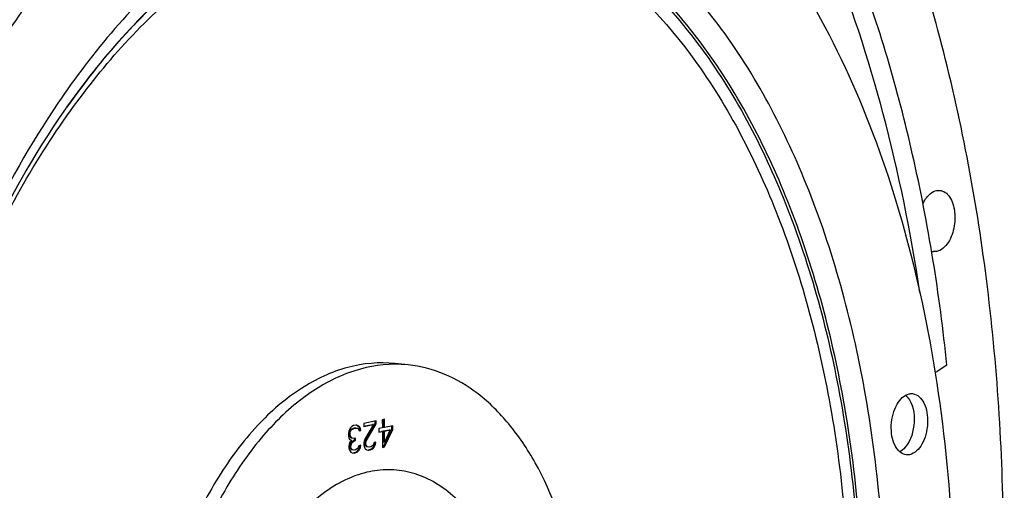
# Model space of a CAD drawing. Units: millimetres. Extents: x 0 to 594, y -34 to 420.
# Drawn here: x 211 to 233, y 74 to 84 of the extents above; entities that cross this region are included whole.
import ezdxf

# ---------------------------------------------------------------- set-up
doc = ezdxf.new("R2010")
doc.units = ezdxf.units.MM
doc.header["$LTSCALE"] = 32.67
doc.layers.get('0').update_dxf_attribs({"linetype": 'CONTINUOUS'})
doc.layers.add('AXES', color=7, linetype='CONTINUOUS')
doc.layers.add('SOLIDES', color=7, linetype='CONTINUOUS')

msp = doc.modelspace()

# ---------------------------------------------------------------- linework, layer by layer
at = {"color": 7, "linetype": 'CONTINUOUS'}
for p, q in [((212.025064, 82.264132), (212.045522, 82.293264)), ((219.686315, 76.546322), (219.384076, 76.57759))]:
    msp.add_line(p, q, dxfattribs=at)
at = {"color": 9, "linetype": 'CONTINUOUS'}
msp.add_line((212.041378, 82.287334), (212.045596, 82.293305), dxfattribs=at)
at = {"color": 7, "linetype": 'CONTINUOUS'}
for centre, radius, start, end in [((219.398225, 73.757988), 2.803175, 84.1009509, 90.2864006), ((230.57671, 75.600086), 0.35575, 44.292876, 49.3362557)]:
    msp.add_arc(centre, radius, start, end, dxfattribs=at)
for points, knots in [([(205.50976, 65.824959), (205.494852, 69.016099), (206.08246, 73.778581), (208.025522, 79.643698), (209.9579, 83.481365), (212.297165, 86.631635), (214.955837, 88.952691), (217.840302, 90.318566), (219.867847, 90.502986), (220.81465, 90.405031)], [0, 0, 0, 0, 0.30072781, 0.445584486, 0.580951903, 0.703872157, 0.813172219, 0.910299612, 1, 1, 1, 1]), ([(205.811999, 65.79369), (205.797287, 68.942929), (206.369875, 73.644193), (208.263462, 79.447519), (210.149859, 83.261758), (212.436808, 86.414294), (215.03991, 88.76711), (217.868292, 90.199554), (219.872546, 90.458356), (220.814425, 90.398937)], [0, 0, 0, 0, 0.299597173, 0.444127479, 0.579475501, 0.702708445, 0.812560993, 0.910218853, 1, 1, 1, 1]), ([(221.116888, 90.373762), (221.863982, 90.296468), (223.382522, 89.901453), (225.468355, 88.651001), (227.330262, 86.799887), (229.545567, 83.477951), (231.403569, 78.17098), (231.877016, 73.567365), (231.888378, 71.135226)], [0, 0, 0, 0, 0.094513175, 0.1941193, 0.302658481, 0.422195642, 0.693945951, 1, 1, 1, 1]), ([(207.490741, 66.241311), (207.483355, 69.179156), (208.067215, 73.551691), (209.975991, 78.852033), (211.288204, 81.212669), (212.025064, 82.264132)], [0, 0, 0, 0, 0.522718476, 0.771552143, 1, 1, 1, 1]), ([(219.384086, 76.577588), (219.034831, 76.613722), (218.286914, 76.545693), (217.222898, 76.041852), (216.242173, 75.185665), (215.379269, 74.0236), (214.666457, 72.607969), (213.949704, 70.444456), (213.732949, 68.687681), (213.738448, 67.510539)], [0, 0, 0, 0, 0.089700388, 0.186827781, 0.296127843, 0.419048097, 0.554415514, 0.69927219, 1, 1, 1, 1]), ([(219.384213, 76.561128), (219.040626, 76.55943), (218.317391, 76.419456), (217.30916, 75.852081), (216.383597, 74.96609), (215.57256, 73.803122), (214.905247, 72.411727), (214.237309, 70.310341), (214.035382, 68.61464), (214.040686, 67.47927)], [0, 0, 0, 0, 0.090068029, 0.188672328, 0.299443627, 0.423163869, 0.558434464, 0.702374111, 1, 1, 1, 1]), ([(223.65969, 69.449646), (223.655499, 70.346808), (223.480855, 72.044981), (222.795479, 74.002606), (221.978301, 75.227995), (221.291485, 75.910831), (220.522067, 76.372095), (219.961911, 76.517807), (219.686324, 76.546319)], [0, 0, 0, 0, 0.306054049, 0.577804358, 0.697341519, 0.8058807, 0.905486825, 1, 1, 1, 1]), ([(230.822978, 74.536925), (230.714989, 74.548399), (230.563972, 74.708709), (230.494747, 74.960433), (230.479594, 75.202593), (230.519572, 75.446902), (230.619301, 75.70728), (230.773818, 75.876621), (230.891254, 75.900677)], [0, 0, 0, 0, 0.19865088, 0.333221024, 0.483515695, 0.63713608, 0.780717691, 1, 1, 1, 1]), ([(230.892593, 75.768711), (230.994274, 75.602235), (231.035696, 75.190907), (230.89944, 74.796704), (230.760476, 74.664474)], [0, 0, 0, 0, 0.504200847, 1, 1, 1, 1]), ([(230.965884, 75.904398), (231.073872, 75.892924), (231.224889, 75.732614), (231.294115, 75.480889), (231.309267, 75.23873), (231.26929, 74.994421), (231.169561, 74.734043), (231.015044, 74.564702), (230.897608, 74.540646)], [0, 0, 0, 0, 0.19865088, 0.333221024, 0.483515695, 0.63713608, 0.780717691, 1, 1, 1, 1])]:
    msp.add_open_spline(points, degree=3, knots=knots, dxfattribs=at)
at = {"color": 9, "linetype": 'CONTINUOUS'}
for points, knots in [([(230.354908, 70.821107), (230.346825, 72.551341), (230.065648, 75.881173), (228.812937, 80.468069), (226.822528, 84.210396), (224.52278, 86.476699), (222.462948, 87.492201), (220.886137, 87.857383), (219.268689, 87.836868), (217.044346, 87.283517), (214.324662, 85.559143), (212.633771, 83.547722), (211.849304, 82.391174)], [0, 0, 0, 0, 0.16210308, 0.31130357, 0.442581432, 0.555284065, 0.606548553, 0.656042793, 0.705504286, 0.75667627, 0.869072212, 1, 1, 1, 1]), ([(229.863937, 70.775119), (229.856145, 72.443228), (229.587111, 75.655182), (228.389292, 80.085679), (226.485197, 83.71294), (224.285838, 85.928369), (222.310388, 86.944535), (220.796462, 87.328343), (219.240248, 87.344525), (217.097682, 86.865082), (214.462331, 85.274989), (212.81286, 83.383676), (212.045523, 82.293263)], [0, 0, 0, 0, 0.162327072, 0.311913228, 0.443777686, 0.557151021, 0.608674824, 0.658309865, 0.707749049, 0.758719058, 0.870250892, 1, 1, 1, 1]), ([(212.045596, 82.293305), (212.811543, 83.37719), (214.457537, 85.256595), (217.085332, 86.833024), (219.220316, 87.304717), (220.770831, 87.284528), (222.27886, 86.898453), (224.246363, 85.881576), (226.436191, 83.670284), (228.332095, 80.053236), (229.524692, 75.636953), (229.792573, 72.435796), (229.800339, 70.773397)], [0, 0, 0, 0, 0.129614568, 0.241049216, 0.291997128, 0.341434609, 0.391086267, 0.44263986, 0.556089299, 0.688019831, 0.837649059, 1, 1, 1, 1]), ([(212.129621, 82.220468), (212.886489, 83.274182), (214.511147, 85.09905), (217.097199, 86.615735), (219.192798, 87.055678), (220.713998, 87.020382), (222.192176, 86.627621), (224.119786, 85.613088), (226.262646, 83.428432), (228.11812, 79.867989), (229.285038, 75.5274), (229.547228, 72.382968), (229.554854, 70.750403)], [0, 0, 0, 0, 0.129090282, 0.240149095, 0.291012646, 0.340444921, 0.390162085, 0.441831686, 0.555575646, 0.687760722, 0.837555212, 1, 1, 1, 1]), ([(211.849304, 82.391174), (210.618488, 80.576567), (208.662395, 76.350914), (207.731264, 71.81617), (207.499446, 69.428654)], [0, 0, 0, 0, 0.477556352, 1, 1, 1, 1]), ([(208.423154, 73.77618), (208.804039, 75.342809), (209.772568, 78.291281), (211.268837, 81.022083), (212.129621, 82.220468)], [0, 0, 0, 0, 0.522147967, 1, 1, 1, 1]), ([(222.260146, 69.16296), (222.257678, 69.691235), (222.16963, 70.706196), (221.776409, 72.097895), (221.152428, 73.219935), (220.43054, 73.878393), (219.790674, 74.147571), (219.302823, 74.224185), (218.806207, 74.178635), (218.126348, 73.950855), (217.312187, 73.347162), (216.817475, 72.681764), (216.590544, 72.302447)], [0, 0, 0, 0, 0.161184013, 0.308963077, 0.438169346, 0.548572888, 0.598993634, 0.648084259, 0.697721904, 0.749682308, 0.865135964, 1, 1, 1, 1])]:
    msp.add_open_spline(points, degree=3, knots=knots, dxfattribs=at)
at = {"color": 7, "linetype": 'CONTINUOUS'}
for points in [[(230.831349, 75.848516), (230.842158, 75.837452), (230.852299, 75.825706), (230.861785, 75.813489)], [(230.861785, 75.813489), (230.872896, 75.799178), (230.883149, 75.784172), (230.892593, 75.768711)], [(230.891254, 75.900677), (230.915655, 75.905675), (230.941116, 75.90703), (230.965884, 75.904398)], [(230.760476, 74.664474), (230.736336, 74.641503), (230.709548, 74.620827), (230.68051, 74.604479)], [(230.897608, 74.540646), (230.873207, 74.535648), (230.847746, 74.534293), (230.822978, 74.536925)]]:
    msp.add_open_spline(points, degree=3, dxfattribs=at)
at = {"layer": 'AXES', "color": 7, "linetype": 'CONTINUOUS'}
msp.add_arc((231.458333, 79.315579), 0.2395, 253.1494283, 264.0507117, dxfattribs=at)
for points, knots in [([(212.15984, 38.364825), (212.739691, 38.329988), (213.920042, 38.357188), (215.686095, 38.686722), (217.441221, 39.300183), (219.168217, 40.18999), (220.851892, 41.346423), (223.076231, 43.278336), (225.645087, 46.325941), (228.244727, 50.69961), (230.355582, 55.72985), (231.9025, 61.235361), (232.830552, 67.018056), (233.106015, 72.868266), (232.718973, 78.573863), (231.68264, 83.929708), (230.033458, 88.742956), (228.14293, 92.251925), (226.361214, 94.5983), (224.94995, 96.074932), (223.441698, 97.299455), (221.849337, 98.259244), (220.188153, 98.943355), (219.038372, 99.211631), (218.463669, 99.296242)], [0, 0, 0, 0, 0.022730745, 0.045956548, 0.070025876, 0.095222828, 0.121756436, 0.149759967, 0.210302729, 0.276742081, 0.348160711, 0.423150804, 0.49999981, 0.576848829, 0.651838953, 0.723257631, 0.789697048, 0.850239883, 0.878243449, 0.904777088, 0.929974068, 0.954043419, 0.977269238, 1, 1, 1, 1]), ([(231.126997, 78.161104), (230.926738, 79.505878), (230.40273, 82.099358), (229.208857, 85.745512), (227.656611, 88.957253), (226.348302, 90.836254), (225.64109, 91.663884)], [0, 0, 0, 0, 0.276600026, 0.537010228, 0.778526818, 1, 1, 1, 1]), ([(231.298021, 80.308449), (231.335315, 80.352265), (231.416761, 80.425157), (231.526708, 80.450065), (231.574992, 80.44507)], [0, 0, 0, 0, 0.542403245, 1, 1, 1, 1]), ([(231.574992, 80.44507), (231.616386, 80.440788), (231.703409, 80.405994), (231.803172, 80.295471), (231.873754, 80.141079), (231.925007, 79.886943), (231.899429, 79.557004), (231.790853, 79.308417), (231.710481, 79.21399)], [0, 0, 0, 0, 0.088390134, 0.189707968, 0.30924484, 0.445030676, 0.736618909, 1, 1, 1, 1]), ([(231.196752, 80.148105), (231.203867, 80.163196), (231.232477, 80.219665), (231.267797, 80.27294), (231.298021, 80.308449)], [0, 0, 0, 0, 0.263518457, 1, 1, 1, 1]), ([(231.710481, 79.21399), (231.673187, 79.170174), (231.59174, 79.097282), (231.481794, 79.072375), (231.433509, 79.077369)], [0, 0, 0, 0, 0.542403245, 1, 1, 1, 1]), ([(231.516995, 76.402663), (231.512954, 76.40002), (231.497277, 76.390897), (231.479245, 76.385503), (231.465949, 76.384722)], [0, 0, 0, 0, 0.266068921, 1, 1, 1, 1])]:
    msp.add_open_spline(points, degree=3, knots=knots, dxfattribs=at)
at = {"layer": 'SOLIDES', "color": 7, "linetype": 'CONTINUOUS'}
for p, q in [((231.732212, 76.543403), (231.516995, 76.402663)), ((219.151386, 75.332816), (219.105141, 75.323343)), ((219.105141, 75.323343), (219.106001, 75.1392)), ((219.132097, 75.150757), (219.131266, 75.328694)), ((219.152247, 75.148673), (219.151386, 75.332816)), ((218.373232, 75.107589), (218.358002, 75.064972)), ((218.396232, 75.138632), (218.373232, 75.107589)), ((218.376452, 75.061798), (218.391744, 75.091262)), ((218.391744, 75.091262), (218.407097, 75.107572)), ((218.411893, 75.089177), (218.391744, 75.091262)), ((218.42694, 75.171253), (218.396232, 75.138632)), ((218.396601, 75.059713), (218.411893, 75.089177)), ((218.407097, 75.107572), (218.445574, 75.128619)), ((218.427247, 75.105488), (218.407097, 75.107572)), ((218.411893, 75.089177), (218.427247, 75.105488)), ((218.457708, 75.190722), (218.42694, 75.171253)), ((218.427247, 75.105488), (218.465723, 75.126535)), ((218.445574, 75.128619), (218.491819, 75.138092)), ((218.465723, 75.126535), (218.445574, 75.128619)), ((218.519368, 75.203352), (218.457708, 75.190722)), ((218.465723, 75.126535), (218.511968, 75.136008)), ((218.511968, 75.136008), (218.491819, 75.138092)), ((218.511968, 75.136008), (218.550567, 75.130749)), ((218.530111, 75.198599), (218.518867, 75.201088)), ((218.55026, 75.196514), (218.519368, 75.203352)), ((218.561064, 75.178608), (218.530111, 75.198599)), ((218.581213, 75.176523), (218.55026, 75.196514)), ((218.550567, 75.130749), (218.566044, 75.120753)), ((218.581213, 75.176523), (218.561064, 75.178608)), ((218.584309, 75.157038), (218.561064, 75.178608)), ((218.566044, 75.120753), (218.581582, 75.097605)), ((218.604459, 75.154954), (218.581213, 75.176523)), ((218.581582, 75.097605), (218.589412, 75.072878)), ((218.604459, 75.154954), (218.584309, 75.157038)), ((218.599909, 75.120737), (218.584309, 75.157038)), ((218.620058, 75.118652), (218.599909, 75.120737)), ((218.607801, 75.082856), (218.599909, 75.120737)), ((218.620058, 75.118652), (218.604459, 75.154954)), ((218.62795, 75.080772), (218.620058, 75.118652)), ((218.68802, 75.178283), (218.884903, 75.218613)), ((218.966405, 75.294924), (218.688934, 75.238086)), ((218.688934, 75.238086), (218.689241, 75.172321)), ((218.689241, 75.172321), (218.905052, 75.216528)), ((218.905052, 75.216528), (218.713716, 74.887689)), ((218.732289, 74.858209), (218.946563, 75.231243)), ((218.752438, 74.856124), (218.966713, 75.229159)), ((218.905052, 75.216528), (218.884903, 75.218613)), ((218.946563, 75.231243), (218.946285, 75.290803)), ((218.966713, 75.229159), (218.946563, 75.231243)), ((218.966713, 75.229159), (218.966405, 75.294924)), ((219.106001, 75.1392), (219.028926, 75.123411)), ((219.028926, 75.123411), (219.029295, 75.044493)), ((219.152247, 75.148673), (219.132097, 75.150757)), ((219.132466, 75.071839), (219.263494, 75.098679)), ((219.134125, 74.716705), (219.317447, 75.10973)), ((219.337227, 75.186564), (219.152247, 75.148673)), ((219.152615, 75.069754), (219.283643, 75.096594)), ((219.283643, 75.096594), (219.153783, 74.819845)), ((219.154274, 74.71462), (219.337596, 75.107646)), ((219.283643, 75.096594), (219.263494, 75.098679)), ((219.317447, 75.10973), (219.317107, 75.182443)), ((219.337596, 75.107646), (219.317447, 75.10973)), ((219.337596, 75.107646), (219.337227, 75.186564)), ((218.358002, 75.064972), (218.350479, 75.023934)), ((218.350479, 75.023934), (218.350724, 74.971322)), ((218.350724, 74.971322), (218.358678, 74.920288)), ((218.358678, 74.920288), (218.374277, 74.883986)), ((218.368867, 75.033913), (218.376452, 75.061798)), ((218.389016, 75.031828), (218.368867, 75.033913)), ((218.369113, 74.9813), (218.368867, 75.033913)), ((218.389262, 74.979216), (218.369113, 74.9813)), ((218.384774, 74.931845), (218.369113, 74.9813)), ((218.374277, 74.883986), (218.412938, 74.865574)), ((218.396601, 75.059713), (218.376452, 75.061798)), ((218.404923, 74.929761), (218.384774, 74.931845)), ((218.408019, 74.910276), (218.384774, 74.931845)), ((218.389016, 75.031828), (218.396601, 75.059713)), ((218.389262, 74.979216), (218.389016, 75.031828)), ((218.404923, 74.929761), (218.389262, 74.979216)), ((218.428168, 74.908191), (218.404923, 74.929761)), ((218.428168, 74.908191), (218.408019, 74.910276)), ((218.474475, 74.904511), (218.428168, 74.908191)), ((218.505305, 74.910826), (218.474475, 74.904511)), ((218.485402, 74.860299), (218.485195, 74.904561)), ((218.505551, 74.858214), (218.505305, 74.910826)), ((218.588191, 75.078839), (218.607801, 75.082856)), ((218.589412, 75.072878), (218.62795, 75.080772)), ((218.62795, 75.080772), (218.607801, 75.082856)), ((218.713716, 74.887689), (218.698485, 74.845072)), ((219.028073, 75.050455), (219.086221, 75.062366)), ((219.029295, 75.044493), (219.10637, 75.060281)), ((219.10637, 75.060281), (219.086221, 75.062366)), ((219.10637, 75.060281), (219.108029, 74.705147)), ((219.152615, 75.069754), (219.132466, 75.071839)), ((219.133633, 74.82193), (219.132466, 75.071839)), ((219.153783, 74.819845), (219.152615, 75.069754)), ((218.367061, 74.777183), (218.359599, 74.722991)), ((218.359599, 74.722991), (218.359722, 74.696685)), ((218.359722, 74.696685), (218.367676, 74.645652)), ((218.382292, 74.8198), (218.367061, 74.777183)), ((218.377988, 74.73297), (218.393157, 74.78874)), ((218.398137, 74.730886), (218.377988, 74.73297)), ((218.378111, 74.706664), (218.377988, 74.73297)), ((218.39826, 74.704579), (218.378111, 74.706664)), ((218.39371, 74.670362), (218.378111, 74.706664)), ((218.412938, 74.865574), (218.382292, 74.8198)), ((218.393157, 74.78874), (218.408449, 74.818204)), ((218.413306, 74.786656), (218.393157, 74.78874)), ((218.413859, 74.668278), (218.39371, 74.670362)), ((218.416956, 74.648793), (218.39371, 74.670362)), ((218.398137, 74.730886), (218.413306, 74.786656)), ((218.39826, 74.704579), (218.398137, 74.730886)), ((218.413859, 74.668278), (218.39826, 74.704579)), ((218.408449, 74.818204), (218.454572, 74.853983)), ((218.428599, 74.816119), (218.408449, 74.818204)), ((218.413306, 74.786656), (218.428599, 74.816119)), ((218.437105, 74.646708), (218.413859, 74.668278)), ((218.437105, 74.646708), (218.416956, 74.648793)), ((218.455555, 74.643534), (218.416956, 74.648793)), ((218.428599, 74.816119), (218.474721, 74.851899)), ((218.454572, 74.853983), (218.485402, 74.860299)), ((218.474721, 74.851899), (218.454572, 74.853983)), ((218.474721, 74.851899), (218.505551, 74.858214)), ((218.505551, 74.858214), (218.485402, 74.860299)), ((218.54501, 74.668812), (218.506534, 74.647764)), ((218.56801, 74.699854), (218.54501, 74.668812)), ((218.563583, 74.639331), (218.594167, 74.698259)), ((218.583241, 74.742471), (218.56801, 74.699854)), ((218.621778, 74.750365), (218.583241, 74.742471)), ((218.583732, 74.637246), (218.614317, 74.696174)), ((218.594167, 74.698259), (218.600749, 74.746058)), ((218.614317, 74.696174), (218.594167, 74.698259)), ((218.614317, 74.696174), (218.621778, 74.750365)), ((218.698485, 74.845072), (218.691023, 74.790881)), ((218.691023, 74.790881), (218.691146, 74.764575)), ((218.691146, 74.764575), (218.6991, 74.713541)), ((218.6991, 74.713541), (218.730176, 74.667244)), ((218.717119, 74.802439), (218.732289, 74.858209)), ((218.737269, 74.800354), (218.717119, 74.802439)), ((218.717242, 74.776132), (218.717119, 74.802439)), ((218.737391, 74.774048), (218.717242, 74.776132)), ((218.732842, 74.739831), (218.717242, 74.776132)), ((218.730176, 74.667244), (218.761129, 74.647253)), ((218.752438, 74.856124), (218.732289, 74.858209)), ((218.752991, 74.737746), (218.732842, 74.739831)), ((218.756087, 74.718261), (218.732842, 74.739831)), ((218.737269, 74.800354), (218.752438, 74.856124)), ((218.737391, 74.774048), (218.737269, 74.800354)), ((218.752991, 74.737746), (218.737391, 74.774048)), ((218.776236, 74.716176), (218.752991, 74.737746)), ((218.776236, 74.716176), (218.756087, 74.718261)), ((218.794686, 74.713002), (218.756087, 74.718261)), ((218.814836, 74.710917), (218.776236, 74.716176)), ((218.787286, 74.645658), (218.818116, 74.651973)), ((218.807435, 74.643573), (218.838265, 74.649888)), ((218.845666, 74.717233), (218.814836, 74.710917)), ((218.818116, 74.651973), (218.872007, 74.676178)), ((218.838265, 74.649888), (218.818116, 74.651973)), ((218.838265, 74.649888), (218.892157, 74.674093)), ((218.884142, 74.73828), (218.845666, 74.717233)), ((218.872007, 74.676178), (218.902715, 74.708799)), ((218.892157, 74.674093), (218.872007, 74.676178)), ((218.907142, 74.769323), (218.884142, 74.73828)), ((218.892157, 74.674093), (218.922864, 74.706715)), ((218.902715, 74.708799), (218.933299, 74.767727)), ((218.922864, 74.706715), (218.902715, 74.708799)), ((218.922372, 74.81194), (218.907142, 74.769323)), ((218.96091, 74.819834), (218.922372, 74.81194)), ((218.922864, 74.706715), (218.953448, 74.765642)), ((218.933299, 74.767727), (218.939881, 74.815526)), ((218.953448, 74.765642), (218.933299, 74.767727)), ((218.953448, 74.765642), (218.96091, 74.819834)), ((219.106808, 74.711109), (219.134125, 74.716705)), ((219.108029, 74.705147), (219.154274, 74.71462)), ((219.153783, 74.819845), (219.133633, 74.82193)), ((219.154274, 74.71462), (219.134125, 74.716705)), ((218.367676, 74.645652), (218.398751, 74.599355)), ((218.398751, 74.599355), (218.429705, 74.579364)), ((218.429705, 74.579364), (218.483719, 74.577262)), ((218.475704, 74.641449), (218.437105, 74.646708)), ((218.463569, 74.579347), (218.478985, 74.582505)), ((218.483719, 74.577262), (218.463569, 74.579347)), ((218.506534, 74.647764), (218.475704, 74.641449)), ((218.478985, 74.582505), (218.532876, 74.606709)), ((218.499134, 74.58042), (218.478985, 74.582505)), ((218.483719, 74.577262), (218.499134, 74.58042)), ((218.499134, 74.58042), (218.553025, 74.604625)), ((218.532876, 74.606709), (218.563583, 74.639331)), ((218.553025, 74.604625), (218.532876, 74.606709)), ((218.553025, 74.604625), (218.583732, 74.637246)), ((218.583732, 74.637246), (218.563583, 74.639331)), ((218.761129, 74.647253), (218.807435, 74.643573)), ((218.807435, 74.643573), (218.787286, 74.645658))]:
    msp.add_line(p, q, dxfattribs=at)
msp.add_open_spline([(231.732212, 76.543403), (231.569249, 78.120996), (231.081862, 81.167589), (229.827435, 85.452494), (228.106424, 89.206129), (226.605094, 91.381113), (225.785524, 92.32288)], degree=3, knots=[0, 0, 0, 0, 0.278253915, 0.539818398, 0.780966045, 1, 1, 1, 1], dxfattribs=at)

doc.saveas('drawing.dxf')
